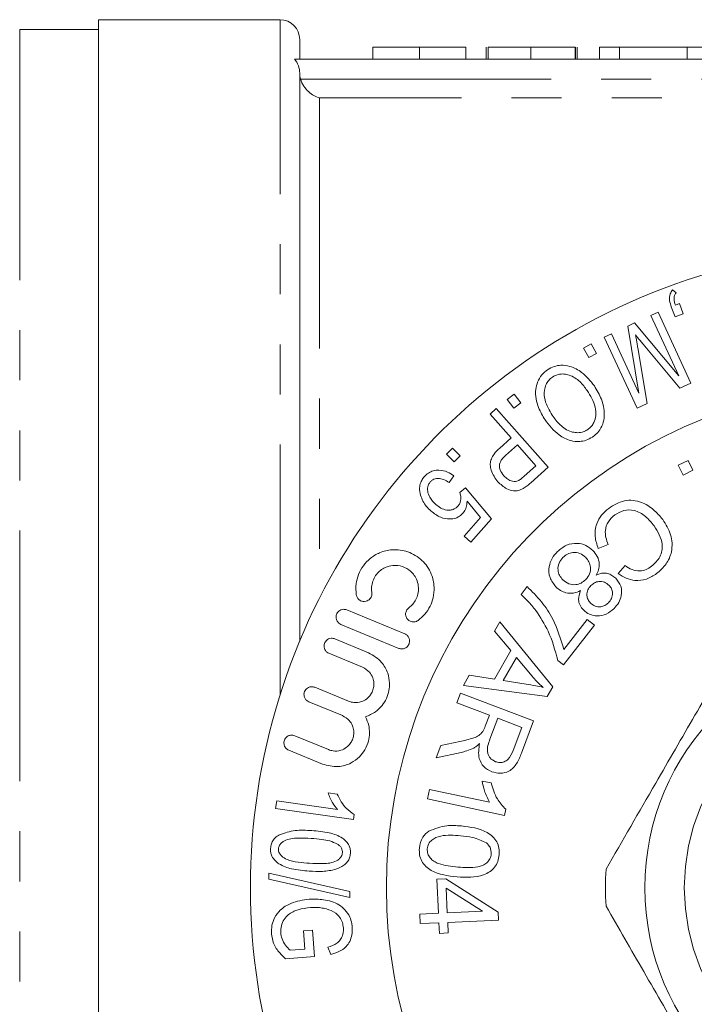
# Model space of a CAD drawing. Units: millimetres. Extents: x 123 to 283, y 89 to 271.
# Drawn here: x 141 to 158, y 108 to 133 of the extents above; entities that cross this region are included whole.
import ezdxf

# ---------------------------------------------------------------- set-up
doc = ezdxf.new("R2010")
doc.units = ezdxf.units.MM
doc.linetypes.add('PHANTOM', pattern=[12.7, 6.35, -1.27, 1.27, -1.27, 1.27, -1.27])

msp = doc.modelspace()

# ---------------------------------------------------------------- linework, layer by layer
at = {"color": 7, "linetype": 'Continuous', "lineweight": 15}
for p, q in [((147.959, 132.69), (143.359, 132.69)), ((143.359, 88.69), (143.359, 132.69)), ((143.359, 132.44), (141.359, 132.44)), ((148.459, 131.69), (148.459, 132.19)), ((150.313, 131.99), (150.313, 131.69)), ((151.493, 131.99), (151.493, 131.69)), ((152.672, 131.99), (152.672, 131.69)), ((153.185, 131.99), (153.185, 131.69)), ((153.237, 131.99), (153.237, 131.69)), ((154.317, 131.99), (154.317, 131.69)), ((155.442, 131.99), (155.442, 131.69)), ((155.447, 131.99), (155.447, 131.69)), ((155.493, 131.69), (155.493, 131.99)), ((156.057, 131.99), (156.057, 131.69)), ((156.57, 131.99), (156.057, 131.99)), ((158.285, 131.99), (156.57, 131.99)), ((156.57, 131.99), (156.57, 131.69)), ((158.285, 131.99), (158.285, 131.69)), ((158.826, 131.99), (158.285, 131.99)), ((178.593, 131.69), (148.326, 131.69)), ((148.459, 116.94), (148.459, 131.336)), ((157.913, 125.845), (158, 125.766)), ((157.363, 125.194), (157.545, 125.278)), ((157.545, 125.278), (158.376, 123.479)), ((157.976, 125.156), (157.88, 125.415)), ((157.984, 125.454), (158.087, 125.493)), ((158.087, 125.493), (158.184, 125.234)), ((158.07, 123.663), (157.363, 125.194)), ((158.184, 125.234), (157.976, 125.156)), ((156.778, 124.924), (156.949, 125.003)), ((157.057, 123.226), (156.778, 124.924)), ((156.949, 125.003), (158.07, 123.663)), ((156.179, 124.647), (156.362, 124.731)), ((157.01, 122.848), (156.179, 124.647)), ((156.362, 124.731), (157.057, 123.226)), ((155.654, 124.367), (155.847, 124.475)), ((155.79, 124.126), (155.654, 124.367)), ((155.847, 124.475), (155.982, 124.234)), ((157.03, 124.376), (157.265, 122.966)), ((158.092, 123.348), (157.164, 124.465)), ((155.982, 124.234), (155.79, 124.126)), ((158.376, 123.479), (158.092, 123.348)), ((153.719, 123.063), (153.893, 123.199)), ((153.888, 122.845), (153.719, 123.063)), ((153.893, 123.199), (154.063, 122.981)), ((153.285, 122.695), (153.44, 122.833)), ((153.44, 122.833), (154.76, 121.346)), ((154.063, 122.981), (153.888, 122.845)), ((157.265, 122.966), (157.01, 122.848)), ((153.821, 122.09), (153.285, 122.695)), ((153.52, 121.823), (153.821, 122.09)), ((152.178, 121.676), (152.332, 121.832)), ((152.332, 121.832), (152.529, 121.638)), ((153.977, 121.915), (153.673, 121.645)), ((154.449, 121.384), (153.977, 121.915)), ((152.375, 121.481), (152.178, 121.676)), ((152.529, 121.638), (152.375, 121.481)), ((154.148, 121.117), (154.449, 121.384)), ((154.76, 121.346), (154.317, 120.953)), ((158.056, 121.399), (158.305, 121.521)), ((158.178, 121.15), (158.056, 121.399)), ((158.305, 121.521), (158.427, 121.272)), ((152.369, 121.126), (152.25, 120.958)), ((158.427, 121.272), (158.178, 121.15)), ((152.516, 120.708), (152.66, 120.825)), ((152.66, 120.825), (153.322, 120.039)), ((153.044, 120.075), (152.702, 120.49)), ((152.626, 119.599), (153.044, 120.075)), ((153.322, 120.039), (152.8, 119.446)), ((152.8, 119.446), (152.626, 119.599)), ((156.277, 119.387), (156.027, 119.284)), ((156.535, 118.652), (156.706, 118.855)), ((154.071, 118.124), (154.224, 118.321)), ((151.121, 117.124), (149.654, 117.732)), ((149.502, 117.365), (150.969, 116.757)), ((153.393, 117.189), (153.531, 117.431)), ((153.531, 117.431), (154.877, 115.781)), ((155.933, 117.345), (155.15, 116.335)), ((155.156, 116.724), (155.749, 117.488)), ((155.749, 117.488), (155.933, 117.345)), ((153.807, 116.7), (153.393, 117.189)), ((150.203, 116.645), (149.35, 116.998)), ((149.198, 116.632), (150.051, 116.278)), ((153.393, 115.979), (153.807, 116.7)), ((153.954, 116.527), (153.62, 115.942)), ((154.352, 116.048), (153.954, 116.527)), ((155.15, 116.335), (155.001, 116.45)), ((152.607, 115.817), (152.756, 116.077)), ((152.756, 116.077), (153.393, 115.979)), ((154.736, 115.535), (152.607, 115.817)), ((153.62, 115.942), (154.201, 115.849)), ((149.695, 115.417), (148.842, 115.771)), ((152.444, 115.375), (152.536, 115.62)), ((152.536, 115.62), (154.39, 114.923)), ((154.877, 115.781), (154.736, 115.535)), ((148.69, 115.404), (149.543, 115.051)), ((153.268, 115.065), (152.444, 115.375)), ((153.161, 114.781), (153.268, 115.065)), ((153.48, 114.986), (153.282, 114.458)), ((154.093, 114.755), (153.48, 114.986)), ((154.39, 114.923), (154.081, 114.101)), ((149.186, 114.19), (148.333, 114.543)), ((153.873, 114.168), (154.093, 114.755)), ((151.922, 113.986), (152.038, 114.295)), ((152.038, 114.295), (152.516, 114.395)), ((148.181, 114.176), (149.034, 113.823)), ((152.548, 114.119), (151.922, 113.986)), ((153.083, 113.394), (153.314, 113.345)), ((149.177, 113.098), (149.41, 113.065)), ((151.695, 112.942), (151.746, 113.181)), ((151.746, 113.181), (153.268, 112.855)), ((147.849, 112.7), (147.876, 112.892)), ((147.876, 112.892), (149.413, 112.673)), ((153.648, 112.524), (151.695, 112.942)), ((149.821, 112.42), (147.849, 112.7)), ((153.682, 112.678), (153.648, 112.524)), ((149.838, 112.543), (149.821, 112.42)), ((147.68, 111.062), (149.728, 110.598)), ((147.68, 110.906), (147.68, 111.062)), ((149.727, 110.443), (147.68, 110.906)), ((151.938, 110.905), (152.161, 110.915)), ((151.977, 110.045), (151.938, 110.905)), ((152.161, 110.915), (153.487, 110.069)), ((149.728, 110.598), (149.727, 110.443)), ((152.172, 110.676), (152.2, 110.055)), ((153.094, 110.096), (152.172, 110.676)), ((152.2, 110.055), (153.094, 110.096)), ((153.487, 110.069), (153.496, 109.87)), ((151.502, 110.024), (151.977, 110.045)), ((151.513, 109.78), (151.502, 110.024)), ((151.988, 109.802), (151.513, 109.78)), ((152, 109.534), (151.988, 109.802)), ((153.496, 109.87), (152.211, 109.812)), ((152.211, 109.812), (152.224, 109.544)), ((148.552, 109.596), (148.785, 109.612)), ((148.585, 109.131), (148.552, 109.596)), ((148.785, 109.612), (148.833, 108.943)), ((152.224, 109.544), (152, 109.534)), ((148.215, 109.105), (148.585, 109.131)), ((149.248, 108.996), (149.17, 109.18)), ((148.833, 108.943), (148.097, 108.892))]:
    msp.add_line(p, q, dxfattribs=at)
at = {"color": 8, "linetype": 'PHANTOM', "lineweight": 0}
for p, q in [((147.959, 115.57), (147.959, 132.69)), ((141.359, 132.44), (141.359, 88.94)), ((148.481, 131.184), (178.438, 131.184)), ((148.959, 130.707), (148.959, 118.026)), ((177.959, 130.707), (148.959, 130.707))]:
    msp.add_line(p, q, dxfattribs=at)
at = {"color": 7, "linetype": 'Continuous', "lineweight": 15}
msp.add_circle((163.459, 110.69), 6.25, dxfattribs=at)
at = {"color": 8, "linetype": 'PHANTOM', "lineweight": 0}
msp.add_circle((163.459, 110.69), 5.25, dxfattribs=at)
at = {"color": 7, "linetype": 'Continuous', "lineweight": 15}
for centre, radius, start, end in [((147.959, 132.19), 0.5, 0, 90), ((163.459, 110.69), 16.25, 43.6909, 316.3091), ((163.459, 110.69), 12.804, 23.4059, 336.5941), ((163.459, 110.69), 7.25, 176.2916, 183.7084)]:
    msp.add_arc(centre, radius, start, end, dxfattribs=at)
for points, knots in [([(151.493, 131.99), (151.446, 131.99), (151.353, 131.99), (151.217, 131.99), (151.089, 131.99), (150.969, 131.99), (150.859, 131.99), (150.759, 131.99), (150.675, 131.99), (150.603, 131.99), (150.541, 131.99), (150.485, 131.99), (150.436, 131.99), (150.4, 131.99), (150.375, 131.99), (150.358, 131.99), (150.345, 131.99), (150.332, 131.99), (150.324, 131.99), (150.317, 131.99), (150.315, 131.99), (150.314, 131.99), (150.313, 131.99)], [0, 0, 0, 0, 0.053766, 0.105523, 0.155875, 0.206077, 0.255624, 0.304639, 0.354149, 0.404974, 0.458685, 0.516129, 0.577319, 0.642786, 0.677821, 0.715664, 0.756028, 0.799333, 0.845249, 0.893835, 0.945406, 1, 1, 1, 1]), ([(152.672, 131.99), (152.672, 131.99), (152.671, 131.99), (152.666, 131.99), (152.655, 131.99), (152.641, 131.99), (152.623, 131.99), (152.599, 131.99), (152.573, 131.99), (152.542, 131.99), (152.506, 131.99), (152.468, 131.99), (152.425, 131.99), (152.378, 131.99), (152.327, 131.99), (152.272, 131.99), (152.213, 131.99), (152.15, 131.99), (152.082, 131.99), (152.01, 131.99), (151.935, 131.99), (151.854, 131.99), (151.77, 131.99), (151.681, 131.99), (151.589, 131.99), (151.525, 131.99), (151.493, 131.99)], [0, 0, 0, 0, 0.064894, 0.127089, 0.186045, 0.241801, 0.295019, 0.345219, 0.392678, 0.437621, 0.480386, 0.520986, 0.559784, 0.597099, 0.632424, 0.667052, 0.700115, 0.73273, 0.76475, 0.796634, 0.828637, 0.861074, 0.894185, 0.928199, 0.963291, 1, 1, 1, 1]), ([(154.317, 131.99), (154.276, 131.99), (154.197, 131.99), (154.082, 131.99), (153.973, 131.99), (153.87, 131.99), (153.774, 131.99), (153.685, 131.99), (153.602, 131.99), (153.526, 131.99), (153.458, 131.99), (153.399, 131.99), (153.349, 131.99), (153.308, 131.99), (153.275, 131.99), (153.253, 131.99), (153.239, 131.99), (153.237, 131.99), (153.237, 131.99)], [0, 0, 0, 0, 0.069761, 0.136811, 0.200752, 0.262648, 0.32336, 0.383451, 0.443656, 0.505026, 0.566318, 0.626754, 0.686659, 0.746425, 0.80745, 0.86974, 0.933468, 1, 1, 1, 1]), ([(155.442, 131.99), (155.437, 131.99), (155.428, 131.99), (155.406, 131.99), (155.375, 131.99), (155.336, 131.99), (155.291, 131.99), (155.237, 131.99), (155.175, 131.99), (155.105, 131.99), (155.029, 131.99), (154.945, 131.99), (154.855, 131.99), (154.76, 131.99), (154.658, 131.99), (154.55, 131.99), (154.435, 131.99), (154.357, 131.99), (154.317, 131.99)], [0, 0, 0, 0, 0.0754644, 0.1466254, 0.2144758, 0.2792294, 0.3413211, 0.4014668, 0.4599281, 0.5177654, 0.5750001, 0.6320496, 0.6891344, 0.7472637, 0.8064839, 0.868387, 0.9325983, 1, 1, 1, 1]), ([(148.326, 131.69), (148.368, 131.642), (148.403, 131.585), (148.448, 131.464), (148.459, 131.4), (148.459, 131.336)], [0, 0, 0, 0, 0.5, 0.5, 1, 1, 1, 1]), ([(148.481, 131.184), (148.519, 131.054), (148.597, 130.947), (148.77, 130.788), (148.865, 130.736), (148.959, 130.707)], [0, 0, 0, 0, 0.5, 0.5, 1, 1, 1, 1]), ([(157.88, 125.415), (157.863, 125.466), (157.83, 125.569), (157.828, 125.722), (157.89, 125.812), (157.913, 125.845)], [0, 0, 0, 0, 0.382056, 0.768596, 1, 1, 1, 1]), ([(158, 125.766), (157.985, 125.744), (157.95, 125.693), (157.944, 125.583), (157.968, 125.505), (157.984, 125.454)], [0, 0, 0, 0, 0.212477, 0.483342, 1, 1, 1, 1]), ([(156.973, 124.699), (156.98, 124.661), (156.993, 124.588), (157.012, 124.48), (157.024, 124.411), (157.03, 124.376)], [0, 0, 0, 0, 0.359638, 0.679815, 1, 1, 1, 1]), ([(157.164, 124.465), (157.141, 124.493), (157.097, 124.546), (157.033, 124.624), (156.993, 124.674), (156.973, 124.699)], [0, 0, 0, 0, 0.359299, 0.67964, 1, 1, 1, 1]), ([(154.678, 122.549), (154.619, 122.649), (154.485, 122.878), (154.413, 123.214), (154.482, 123.507), (154.579, 123.687), (154.691, 123.777), (154.744, 123.82)], [0, 0, 0, 0, 0.278108, 0.633421, 0.759319, 0.885849, 1, 1, 1, 1]), ([(154.744, 123.82), (154.797, 123.85), (154.905, 123.911), (155.106, 123.941), (155.359, 123.905), (155.669, 123.734), (155.831, 123.53), (155.929, 123.408)], [0, 0, 0, 0, 0.104932, 0.210143, 0.368338, 0.621995, 1, 1, 1, 1]), ([(154.869, 123.634), (154.834, 123.607), (154.764, 123.552), (154.692, 123.431), (154.648, 123.258), (154.675, 122.976), (154.787, 122.789), (154.859, 122.667)], [0, 0, 0, 0, 0.096059, 0.192842, 0.327107, 0.562136, 1, 1, 1, 1]), ([(155.747, 123.291), (155.689, 123.37), (155.572, 123.529), (155.361, 123.67), (155.162, 123.715), (155.011, 123.71), (154.915, 123.658), (154.869, 123.634)], [0, 0, 0, 0, 0.314676, 0.632187, 0.756817, 0.882907, 1, 1, 1, 1]), ([(155.753, 122.298), (155.787, 122.325), (155.857, 122.379), (155.932, 122.504), (155.978, 122.674), (155.95, 122.965), (155.83, 123.158), (155.747, 123.291)], [0, 0, 0, 0, 0.092054, 0.184359, 0.327009, 0.535779, 1, 1, 1, 1]), ([(155.929, 123.408), (155.994, 123.299), (156.126, 123.08), (156.197, 122.762), (156.165, 122.492), (156.091, 122.313), (155.98, 122.184), (155.907, 122.131), (155.879, 122.111)], [0, 0, 0, 0, 0.292368, 0.586712, 0.719393, 0.853281, 0.943685, 1, 1, 1, 1]), ([(155.879, 122.111), (155.827, 122.081), (155.722, 122.022), (155.527, 121.99), (155.28, 122.019), (154.956, 122.19), (154.785, 122.41), (154.678, 122.549)], [0, 0, 0, 0, 0.098816, 0.19794, 0.347321, 0.590403, 1, 1, 1, 1]), ([(154.859, 122.667), (154.922, 122.582), (155.048, 122.412), (155.265, 122.26), (155.47, 122.218), (155.604, 122.225), (155.701, 122.266), (155.744, 122.293), (155.753, 122.298)], [0, 0, 0, 0, 0.32656, 0.655997, 0.772413, 0.889585, 0.978369, 1, 1, 1, 1]), ([(153.482, 120.98), (153.416, 121.07), (153.324, 121.195), (153.284, 121.394), (153.299, 121.525), (153.364, 121.659), (153.448, 121.756), (153.506, 121.81), (153.52, 121.823)], [0, 0, 0, 0, 0.40027, 0.553654, 0.674328, 0.795254, 0.952023, 1, 1, 1, 1]), ([(153.673, 121.645), (153.639, 121.613), (153.584, 121.558), (153.532, 121.466), (153.516, 121.373), (153.542, 121.25), (153.599, 121.177), (153.636, 121.129)], [0, 0, 0, 0, 0.195021, 0.323687, 0.452966, 0.645898, 1, 1, 1, 1]), ([(151.523, 120.636), (151.509, 120.697), (151.487, 120.797), (151.516, 120.95), (151.568, 121.047), (151.606, 121.093), (151.618, 121.107)], [0, 0, 0, 0, 0.419716, 0.683619, 0.901534, 1, 1, 1, 1]), ([(151.618, 121.107), (151.651, 121.141), (151.718, 121.207), (151.852, 121.266), (152.022, 121.282), (152.205, 121.236), (152.316, 121.162), (152.369, 121.126)], [0, 0, 0, 0, 0.136942, 0.275371, 0.448535, 0.73658, 1, 1, 1, 1]), ([(152.25, 120.958), (152.204, 120.987), (152.12, 121.04), (151.995, 121.07), (151.898, 121.059), (151.831, 121.033), (151.79, 121), (151.771, 120.979), (151.768, 120.976)], [0, 0, 0, 0, 0.3454919, 0.6299522, 0.7641427, 0.8714086, 0.9796291, 1, 1, 1, 1]), ([(153.636, 121.129), (153.666, 121.099), (153.727, 121.038), (153.83, 120.992), (153.923, 120.98), (153.972, 120.995), (153.991, 121.002)], [0, 0, 0, 0, 0.343179, 0.688777, 0.873806, 1, 1, 1, 1]), ([(153.991, 121.002), (154.005, 121.009), (154.034, 121.023), (154.073, 121.054), (154.111, 121.084), (154.136, 121.106), (154.148, 121.117)], [0, 0, 0, 0, 0.2493714, 0.4986147, 0.7488279, 1, 1, 1, 1]), ([(151.768, 120.976), (151.752, 120.956), (151.722, 120.915), (151.698, 120.832), (151.7, 120.715), (151.76, 120.552), (151.853, 120.46), (151.909, 120.404)], [0, 0, 0, 0, 0.091444, 0.183306, 0.329444, 0.599062, 1, 1, 1, 1]), ([(154.125, 120.808), (154.084, 120.789), (153.999, 120.749), (153.852, 120.746), (153.664, 120.809), (153.553, 120.913), (153.482, 120.98)], [0, 0, 0, 0, 0.154442, 0.309534, 0.558847, 1, 1, 1, 1]), ([(154.317, 120.953), (154.302, 120.939), (154.271, 120.913), (154.209, 120.862), (154.159, 120.83), (154.125, 120.808)], [0, 0, 0, 0, 0.249015, 0.498139, 1, 1, 1, 1]), ([(151.789, 120.235), (151.747, 120.275), (151.67, 120.35), (151.578, 120.483), (151.541, 120.585), (151.523, 120.636)], [0, 0, 0, 0, 0.364892, 0.678886, 1, 1, 1, 1]), ([(152.47, 120.364), (152.487, 120.386), (152.521, 120.431), (152.545, 120.522), (152.546, 120.617), (152.526, 120.678), (152.516, 120.708)], [0, 0, 0, 0, 0.196073, 0.39391, 0.711579, 1, 1, 1, 1]), ([(151.909, 120.404), (151.95, 120.372), (152.031, 120.307), (152.159, 120.259), (152.277, 120.256), (152.366, 120.279), (152.431, 120.323), (152.459, 120.353), (152.47, 120.364)], [0, 0, 0, 0, 0.2772195, 0.5559457, 0.6992185, 0.8439498, 0.9441384, 1, 1, 1, 1]), ([(152.702, 120.49), (152.7, 120.46), (152.697, 120.389), (152.668, 120.279), (152.617, 120.211), (152.596, 120.183)], [0, 0, 0, 0, 0.296266, 0.707488, 1, 1, 1, 1]), ([(156.027, 119.284), (155.993, 119.387), (155.925, 119.591), (155.965, 119.896), (156.1, 120.142), (156.23, 120.251), (156.294, 120.305)], [0, 0, 0, 0, 0.280214, 0.559505, 0.779585, 1, 1, 1, 1]), ([(156.294, 120.305), (156.422, 120.386), (156.675, 120.546), (157.111, 120.491), (157.436, 120.287), (157.587, 120.11), (157.662, 120.021)], [0, 0, 0, 0, 0.280008, 0.558105, 0.778913, 1, 1, 1, 1]), ([(152.596, 120.183), (152.569, 120.156), (152.513, 120.101), (152.396, 120.048), (152.229, 120.027), (152.003, 120.071), (151.866, 120.176), (151.789, 120.235)], [0, 0, 0, 0, 0.101937, 0.20438, 0.35899, 0.636263, 1, 1, 1, 1]), ([(156.445, 120.138), (156.386, 120.085), (156.268, 119.98), (156.172, 119.701), (156.237, 119.506), (156.277, 119.387)], [0, 0, 0, 0, 0.280858, 0.5611772, 1, 1, 1, 1]), ([(157.445, 119.86), (157.376, 119.944), (157.237, 120.113), (156.964, 120.274), (156.67, 120.267), (156.52, 120.181), (156.445, 120.138)], [0, 0, 0, 0, 0.281184, 0.56048, 0.780006, 1, 1, 1, 1]), ([(157.379, 118.836), (157.461, 118.91), (157.624, 119.057), (157.687, 119.47), (157.537, 119.712), (157.445, 119.86)], [0, 0, 0, 0, 0.280417, 0.559612, 1, 1, 1, 1]), ([(157.662, 120.021), (157.74, 119.898), (157.894, 119.651), (157.918, 119.23), (157.765, 118.879), (157.594, 118.727), (157.508, 118.651)], [0, 0, 0, 0, 0.280454, 0.559451, 0.77953, 1, 1, 1, 1]), ([(154.993, 119.208), (155.065, 119.269), (155.21, 119.391), (155.477, 119.436), (155.718, 119.381), (155.832, 119.285), (155.888, 119.237)], [0, 0, 0, 0, 0.280276, 0.559554, 0.779656, 1, 1, 1, 1]), ([(151.459, 117.464), (151.519, 117.513), (151.637, 117.612), (151.771, 117.819), (151.856, 118.06), (151.879, 118.349), (151.798, 118.691), (151.572, 119.011), (151.223, 119.224), (150.842, 119.28), (150.506, 119.204), (150.253, 119.055), (150.064, 118.858), (149.941, 118.632), (149.874, 118.371), (149.887, 118.206), (149.894, 118.112)], [0, 0, 0, 0, 0.049488, 0.099266, 0.146041, 0.206875, 0.291176, 0.408914, 0.529443, 0.639729, 0.719143, 0.780869, 0.833113, 0.885485, 0.935353, 1, 1, 1, 1]), ([(154.952, 118.318), (154.895, 118.392), (154.779, 118.541), (154.766, 118.813), (154.846, 119.043), (154.944, 119.153), (154.993, 119.208)], [0, 0, 0, 0, 0.279296, 0.55879, 0.779161, 1, 1, 1, 1]), ([(155.133, 119.063), (155.095, 119.017), (155.018, 118.924), (154.997, 118.753), (155.037, 118.603), (155.097, 118.531), (155.128, 118.496)], [0, 0, 0, 0, 0.279885, 0.559295, 0.779489, 1, 1, 1, 1]), ([(155.709, 119.061), (155.662, 119.099), (155.567, 119.174), (155.394, 119.199), (155.243, 119.154), (155.169, 119.093), (155.133, 119.063)], [0, 0, 0, 0, 0.280061, 0.559032, 0.779426, 1, 1, 1, 1]), ([(155.707, 118.496), (155.745, 118.543), (155.82, 118.635), (155.839, 118.805), (155.8, 118.954), (155.739, 119.025), (155.709, 119.061)], [0, 0, 0, 0, 0.279773, 0.559305, 0.779515, 1, 1, 1, 1]), ([(155.888, 119.237), (155.931, 119.189), (156.015, 119.091), (156.061, 118.914), (156.044, 118.747), (155.998, 118.658), (155.975, 118.613)], [0, 0, 0, 0, 0.280227, 0.559575, 0.779573, 1, 1, 1, 1]), ([(150.286, 118.174), (150.286, 118.175), (150.277, 118.231), (150.276, 118.338), (150.319, 118.498), (150.398, 118.633), (150.505, 118.74), (150.648, 118.825), (150.845, 118.874), (151.071, 118.844), (151.29, 118.718), (151.43, 118.523), (151.477, 118.309), (151.463, 118.14), (151.411, 117.994), (151.329, 117.87), (151.259, 117.813), (151.225, 117.785)], [0, 0, 0, 0, 0.0021142, 0.0670483, 0.1202315, 0.1736103, 0.2228514, 0.2755845, 0.3572232, 0.4687089, 0.5829959, 0.7172355, 0.7937511, 0.8536564, 0.9032422, 0.9529544, 1, 1, 1, 1]), ([(156.706, 118.855), (156.764, 118.817), (156.878, 118.742), (157.07, 118.707), (157.244, 118.748), (157.334, 118.806), (157.379, 118.836)], [0, 0, 0, 0, 0.280502, 0.559549, 0.779556, 1, 1, 1, 1]), ([(155.975, 118.613), (156.022, 118.631), (156.116, 118.668), (156.304, 118.666), (156.409, 118.584), (156.473, 118.535)], [0, 0, 0, 0, 0.281507, 0.562013, 1, 1, 1, 1]), ([(156.473, 118.535), (156.522, 118.47), (156.622, 118.341), (156.629, 118.106), (156.556, 117.909), (156.471, 117.815), (156.429, 117.767)], [0, 0, 0, 0, 0.27922, 0.55867, 0.779074, 1, 1, 1, 1]), ([(157.508, 118.651), (157.425, 118.598), (157.258, 118.493), (156.977, 118.463), (156.728, 118.523), (156.599, 118.609), (156.535, 118.652)], [0, 0, 0, 0, 0.280112, 0.559512, 0.779602, 1, 1, 1, 1]), ([(154.224, 118.321), (154.349, 118.198), (154.599, 117.952), (154.945, 117.422), (155.076, 116.988), (155.156, 116.724)], [0, 0, 0, 0, 0.280081, 0.560429, 1, 1, 1, 1]), ([(155.579, 118.219), (155.519, 118.194), (155.401, 118.145), (155.219, 118.154), (155.065, 118.218), (154.99, 118.284), (154.952, 118.318)], [0, 0, 0, 0, 0.280087, 0.559488, 0.779627, 1, 1, 1, 1]), ([(155.128, 118.496), (155.175, 118.457), (155.27, 118.379), (155.445, 118.362), (155.598, 118.404), (155.671, 118.465), (155.707, 118.496)], [0, 0, 0, 0, 0.279745, 0.55919, 0.779432, 1, 1, 1, 1]), ([(155.843, 118.35), (155.813, 118.314), (155.753, 118.242), (155.734, 118.109), (155.76, 117.99), (155.807, 117.933), (155.831, 117.905)], [0, 0, 0, 0, 0.279989, 0.559288, 0.77954, 1, 1, 1, 1]), ([(156.302, 118.353), (156.264, 118.384), (156.189, 118.445), (156.05, 118.461), (155.93, 118.424), (155.872, 118.375), (155.843, 118.35)], [0, 0, 0, 0, 0.279807, 0.559118, 0.77935, 1, 1, 1, 1]), ([(156.285, 117.908), (156.315, 117.944), (156.375, 118.016), (156.394, 118.148), (156.372, 118.268), (156.325, 118.325), (156.302, 118.353)], [0, 0, 0, 0, 0.279981, 0.559585, 0.779774, 1, 1, 1, 1]), ([(149.894, 118.112), (149.902, 118.086), (149.919, 118.028), (149.981, 117.97), (150.058, 117.941), (150.133, 117.945), (150.192, 117.97), (150.237, 118.006), (150.268, 118.05), (150.285, 118.098), (150.29, 118.139), (150.287, 118.163), (150.286, 118.174)], [0, 0, 0, 0, 0.132004, 0.292254, 0.455362, 0.585521, 0.678683, 0.751573, 0.824918, 0.888503, 0.953031, 1, 1, 1, 1]), ([(154.442, 117.718), (154.379, 117.8), (154.266, 117.945), (154.13, 118.069), (154.071, 118.124)], [0, 0, 0, 0, 0.559925, 1, 1, 1, 1]), ([(155.652, 117.729), (155.62, 117.767), (155.556, 117.844), (155.51, 118.022), (155.553, 118.145), (155.579, 118.219)], [0, 0, 0, 0, 0.280717, 0.561013, 1, 1, 1, 1]), ([(155.831, 117.905), (155.868, 117.875), (155.943, 117.815), (156.08, 117.804), (156.2, 117.835), (156.257, 117.884), (156.285, 117.908)], [0, 0, 0, 0, 0.279527, 0.559079, 0.779368, 1, 1, 1, 1]), ([(149.654, 117.732), (149.625, 117.74), (149.576, 117.753), (149.504, 117.736), (149.452, 117.705), (149.414, 117.664), (149.39, 117.618), (149.379, 117.57), (149.379, 117.515), (149.4, 117.451), (149.443, 117.396), (149.484, 117.374), (149.502, 117.365)], [0, 0, 0, 0, 0.166436, 0.279393, 0.364927, 0.434138, 0.503637, 0.567061, 0.634658, 0.740137, 0.885304, 1, 1, 1, 1]), ([(151.225, 117.785), (151.213, 117.774), (151.188, 117.754), (151.161, 117.71), (151.146, 117.663), (151.142, 117.609), (151.156, 117.544), (151.197, 117.482), (151.265, 117.435), (151.342, 117.421), (151.412, 117.435), (151.446, 117.456), (151.459, 117.464)], [0, 0, 0, 0, 0.066631, 0.134008, 0.197532, 0.264058, 0.366211, 0.507128, 0.651976, 0.82565, 0.930609, 1, 1, 1, 1]), ([(155.001, 116.45), (154.933, 116.703), (154.812, 117.156), (154.555, 117.546), (154.442, 117.718)], [0, 0, 0, 0, 0.559609, 1, 1, 1, 1]), ([(156.429, 117.767), (156.366, 117.714), (156.241, 117.608), (156.011, 117.565), (155.801, 117.606), (155.701, 117.688), (155.652, 117.729)], [0, 0, 0, 0, 0.280378, 0.559765, 0.779857, 1, 1, 1, 1]), ([(150.969, 116.757), (150.998, 116.749), (151.047, 116.736), (151.119, 116.753), (151.171, 116.784), (151.208, 116.824), (151.232, 116.869), (151.244, 116.921), (151.243, 116.98), (151.218, 117.047), (151.174, 117.097), (151.135, 117.117), (151.121, 117.124)], [0, 0, 0, 0, 0.166939, 0.279743, 0.364474, 0.432642, 0.501101, 0.563453, 0.645029, 0.756401, 0.909462, 1, 1, 1, 1]), ([(149.35, 116.998), (149.321, 117.006), (149.271, 117.02), (149.197, 117.001), (149.145, 116.969), (149.108, 116.927), (149.084, 116.88), (149.074, 116.831), (149.077, 116.776), (149.098, 116.714), (149.142, 116.661), (149.181, 116.64), (149.198, 116.632)], [0, 0, 0, 0, 0.1694975, 0.2873265, 0.3753125, 0.4457887, 0.5166003, 0.5802439, 0.647022, 0.7499638, 0.8919577, 1, 1, 1, 1]), ([(150.127, 115.023), (150.214, 115.058), (150.363, 115.119), (150.545, 115.292), (150.664, 115.481), (150.728, 115.682), (150.744, 115.907), (150.692, 116.165), (150.525, 116.459), (150.323, 116.576), (150.203, 116.645)], [0, 0, 0, 0, 0.140753, 0.241257, 0.325651, 0.410268, 0.490823, 0.605952, 0.768006, 1, 1, 1, 1]), ([(159.436, 116.721), (159.119, 116.172), (158.477, 115.06), (157.386, 113.17), (156.642, 111.882), (156.225, 111.159)], [0, 0, 0, 0, 0.299907, 0.606839, 1, 1, 1, 1]), ([(150.051, 116.278), (150.114, 116.242), (150.22, 116.182), (150.311, 116.029), (150.343, 115.89), (150.336, 115.761), (150.298, 115.646), (150.236, 115.549), (150.144, 115.461), (150.006, 115.39), (149.844, 115.371), (149.74, 115.403), (149.695, 115.417)], [0, 0, 0, 0, 0.169799, 0.287486, 0.374028, 0.442725, 0.511765, 0.573588, 0.638885, 0.742177, 0.886263, 1, 1, 1, 1]), ([(154.628, 115.767), (154.574, 115.816), (154.476, 115.905), (154.39, 116.004), (154.352, 116.048)], [0, 0, 0, 0, 0.559966, 1, 1, 1, 1]), ([(154.201, 115.849), (154.281, 115.836), (154.424, 115.812), (154.566, 115.781), (154.628, 115.767)], [0, 0, 0, 0, 0.560011, 1, 1, 1, 1]), ([(148.842, 115.771), (148.812, 115.779), (148.76, 115.793), (148.685, 115.772), (148.632, 115.737), (148.595, 115.693), (148.573, 115.644), (148.565, 115.593), (148.57, 115.539), (148.594, 115.479), (148.637, 115.43), (148.674, 115.412), (148.69, 115.404)], [0, 0, 0, 0, 0.17316, 0.299826, 0.392211, 0.465119, 0.538448, 0.60272, 0.66834, 0.767338, 0.904138, 1, 1, 1, 1]), ([(149.543, 115.051), (149.604, 115.016), (149.706, 114.958), (149.797, 114.812), (149.832, 114.679), (149.831, 114.553), (149.799, 114.439), (149.737, 114.332), (149.639, 114.233), (149.487, 114.158), (149.326, 114.144), (149.225, 114.177), (149.186, 114.19)], [0, 0, 0, 0, 0.164497, 0.273203, 0.355454, 0.421978, 0.488757, 0.550318, 0.633113, 0.747434, 0.903983, 1, 1, 1, 1]), ([(149.034, 113.823), (149.166, 113.788), (149.402, 113.725), (149.732, 113.82), (149.963, 113.982), (150.118, 114.178), (150.208, 114.394), (150.235, 114.611), (150.213, 114.829), (150.159, 114.952), (150.127, 115.023)], [0, 0, 0, 0, 0.229008, 0.408783, 0.533119, 0.628959, 0.725494, 0.807413, 0.889553, 1, 1, 1, 1]), ([(148.333, 114.543), (148.303, 114.551), (148.249, 114.565), (148.173, 114.544), (148.119, 114.506), (148.082, 114.459), (148.062, 114.408), (148.057, 114.355), (148.065, 114.302), (148.091, 114.244), (148.133, 114.2), (148.168, 114.183), (148.181, 114.176)], [0, 0, 0, 0, 0.17489, 0.310927, 0.408091, 0.483811, 0.560042, 0.625258, 0.689982, 0.78544, 0.917305, 1, 1, 1, 1]), ([(152.516, 114.395), (152.634, 114.421), (152.799, 114.458), (153.006, 114.538), (153.069, 114.611), (153.1, 114.648)], [0, 0, 0, 0, 0.560852, 0.780742, 1, 1, 1, 1]), ([(153.1, 114.648), (153.113, 114.672), (153.136, 114.715), (153.153, 114.76), (153.161, 114.781)], [0, 0, 0, 0, 0.559763, 1, 1, 1, 1]), ([(153.019, 114.343), (152.993, 114.319), (152.948, 114.276), (152.895, 114.244), (152.871, 114.23)], [0, 0, 0, 0, 0.560085, 1, 1, 1, 1]), ([(153.327, 113.631), (153.255, 113.668), (153.111, 113.742), (152.968, 114.01), (152.999, 114.217), (153.019, 114.343)], [0, 0, 0, 0, 0.280207, 0.560068, 1, 1, 1, 1]), ([(153.282, 114.458), (153.243, 114.349), (153.196, 114.213), (153.239, 114.049), (153.298, 113.953), (153.373, 113.912), (153.422, 113.884)], [0, 0, 0, 0, 0.4993033, 0.6250666, 0.7507354, 1, 1, 1, 1]), ([(152.871, 114.23), (152.812, 114.204), (152.708, 114.157), (152.597, 114.131), (152.548, 114.119)], [0, 0, 0, 0, 0.559852, 1, 1, 1, 1]), ([(154.081, 114.101), (154.047, 114.013), (153.978, 113.837), (153.793, 113.632), (153.544, 113.576), (153.4, 113.613), (153.327, 113.631)], [0, 0, 0, 0, 0.281663, 0.559702, 0.77971, 1, 1, 1, 1]), ([(153.422, 113.884), (153.459, 113.874), (153.531, 113.854), (153.645, 113.877), (153.785, 113.967), (153.836, 114.085), (153.873, 114.168)], [0, 0, 0, 0, 0.187067, 0.373888, 0.56071, 1, 1, 1, 1]), ([(153.268, 112.855), (153.221, 112.952), (153.137, 113.124), (153.1, 113.312), (153.083, 113.394)], [0, 0, 0, 0, 0.55966, 1, 1, 1, 1]), ([(153.314, 113.345), (153.355, 113.204), (153.428, 112.953), (153.604, 112.762), (153.682, 112.678)], [0, 0, 0, 0, 0.560503, 1, 1, 1, 1]), ([(149.413, 112.673), (149.374, 112.723), (149.307, 112.81), (149.23, 112.955), (149.194, 113.05), (149.177, 113.098)], [0, 0, 0, 0, 0.408029, 0.70211, 1, 1, 1, 1]), ([(149.41, 113.065), (149.442, 112.998), (149.506, 112.864), (149.65, 112.682), (149.77, 112.593), (149.838, 112.543)], [0, 0, 0, 0, 0.301139, 0.602591, 1, 1, 1, 1]), ([(147.947, 112.034), (148.079, 112.078), (148.28, 112.144), (148.554, 112.149), (148.693, 112.143), (148.763, 112.14)], [0, 0, 0, 0, 0.486428, 0.742768, 1, 1, 1, 1]), ([(148.763, 112.14), (148.912, 112.127), (149.178, 112.104), (149.475, 112), (149.64, 111.869), (149.711, 111.771), (149.744, 111.66), (149.744, 111.593), (149.743, 111.561)], [0, 0, 0, 0, 0.384171, 0.684901, 0.782158, 0.880347, 0.942112, 1, 1, 1, 1]), ([(151.492, 111.694), (151.51, 111.792), (151.542, 111.966), (151.676, 112.078), (151.735, 112.127)], [0, 0, 0, 0, 0.559445, 1, 1, 1, 1]), ([(151.735, 112.127), (151.884, 112.184), (152.149, 112.287), (152.432, 112.265), (152.557, 112.256)], [0, 0, 0, 0, 0.55773, 1, 1, 1, 1]), ([(152.557, 112.256), (152.788, 112.228), (153.076, 112.194), (153.354, 111.993), (153.462, 111.859), (153.52, 111.695), (153.518, 111.581), (153.516, 111.524)], [0, 0, 0, 0, 0.498872, 0.624294, 0.749487, 0.87461, 1, 1, 1, 1]), ([(147.719, 111.688), (147.725, 111.728), (147.735, 111.808), (147.797, 111.919), (147.872, 111.989), (147.928, 112.022), (147.947, 112.034)], [0, 0, 0, 0, 0.243447, 0.48903, 0.819413, 1, 1, 1, 1]), ([(148.75, 111.94), (148.638, 111.945), (148.412, 111.954), (148.153, 111.934), (148.004, 111.837), (147.953, 111.784), (147.925, 111.725), (147.921, 111.691), (147.919, 111.676)], [0, 0, 0, 0, 0.3799715, 0.7623282, 0.8401147, 0.9185363, 0.9648852, 1, 1, 1, 1]), ([(149.414, 111.798), (149.35, 111.827), (149.222, 111.885), (148.997, 111.919), (148.84, 111.932), (148.75, 111.94)], [0, 0, 0, 0, 0.301785, 0.601922, 1, 1, 1, 1]), ([(149.542, 111.576), (149.542, 111.596), (149.541, 111.638), (149.517, 111.7), (149.474, 111.755), (149.435, 111.783), (149.414, 111.798)], [0, 0, 0, 0, 0.195177, 0.391142, 0.67742, 1, 1, 1, 1]), ([(152.537, 112.006), (152.367, 112.021), (152.114, 112.043), (151.83, 111.934), (151.717, 111.802), (151.7, 111.719), (151.692, 111.677)], [0, 0, 0, 0, 0.501619, 0.749934, 0.87505, 1, 1, 1, 1]), ([(153.195, 111.824), (153.078, 111.879), (152.869, 111.978), (152.639, 111.997), (152.537, 112.006)], [0, 0, 0, 0, 0.55791, 1, 1, 1, 1]), ([(153.315, 111.544), (153.312, 111.605), (153.306, 111.714), (153.229, 111.79), (153.195, 111.824)], [0, 0, 0, 0, 0.558417, 1, 1, 1, 1]), ([(148.698, 111.11), (148.549, 111.123), (148.289, 111.146), (147.996, 111.246), (147.831, 111.372), (147.757, 111.47), (147.719, 111.584), (147.719, 111.653), (147.719, 111.688)], [0, 0, 0, 0, 0.3867035, 0.6737396, 0.7732966, 0.873685, 0.9362377, 1, 1, 1, 1]), ([(147.919, 111.676), (147.92, 111.656), (147.92, 111.616), (147.948, 111.551), (148.016, 111.469), (148.176, 111.375), (148.421, 111.333), (148.613, 111.317), (148.711, 111.309)], [0, 0, 0, 0, 0.047129, 0.094503, 0.176136, 0.351134, 0.673011, 1, 1, 1, 1]), ([(149.743, 111.561), (149.738, 111.523), (149.728, 111.446), (149.669, 111.337), (149.552, 111.225), (149.334, 111.138), (149.037, 111.094), (148.812, 111.104), (148.698, 111.11)], [0, 0, 0, 0, 0.0694256, 0.1394698, 0.2365558, 0.4231928, 0.7086484, 1, 1, 1, 1]), ([(148.711, 111.309), (148.823, 111.305), (149.05, 111.296), (149.308, 111.316), (149.457, 111.413), (149.508, 111.466), (149.536, 111.526), (149.54, 111.561), (149.542, 111.576)], [0, 0, 0, 0, 0.3791, 0.7608104, 0.8388291, 0.9174005, 0.9641551, 1, 1, 1, 1]), ([(152.449, 110.963), (152.219, 110.991), (151.931, 111.025), (151.653, 111.226), (151.545, 111.36), (151.488, 111.524), (151.491, 111.637), (151.492, 111.694)], [0, 0, 0, 0, 0.498859, 0.624262, 0.749515, 0.874639, 1, 1, 1, 1]), ([(151.692, 111.677), (151.693, 111.635), (151.695, 111.55), (151.764, 111.44), (151.858, 111.353), (152.091, 111.25), (152.301, 111.229), (152.47, 111.213)], [0, 0, 0, 0, 0.124645, 0.24937, 0.374364, 0.499581, 1, 1, 1, 1]), ([(153.516, 111.524), (153.508, 111.468), (153.491, 111.355), (153.406, 111.204), (153.279, 111.088), (152.969, 110.942), (152.68, 110.954), (152.449, 110.963)], [0, 0, 0, 0, 0.125419, 0.250616, 0.37583, 0.501313, 1, 1, 1, 1]), ([(152.47, 111.213), (152.64, 111.201), (152.852, 111.186), (153.099, 111.249), (153.206, 111.32), (153.29, 111.419), (153.307, 111.502), (153.315, 111.544)], [0, 0, 0, 0, 0.500353, 0.625572, 0.750589, 0.875352, 1, 1, 1, 1]), ([(147.742, 109.523), (147.743, 109.596), (147.744, 109.742), (147.825, 109.954), (147.984, 110.162), (148.286, 110.341), (148.543, 110.378), (148.701, 110.401)], [0, 0, 0, 0, 0.119979, 0.240227, 0.394766, 0.629215, 1, 1, 1, 1]), ([(148.701, 110.401), (148.822, 110.402), (149.076, 110.403), (149.388, 110.311), (149.611, 110.142), (149.726, 109.973), (149.778, 109.807), (149.787, 109.715), (149.791, 109.683)], [0, 0, 0, 0, 0.279128, 0.582778, 0.715622, 0.8496, 0.948454, 1, 1, 1, 1]), ([(148.732, 110.187), (148.628, 110.175), (148.434, 110.153), (148.201, 110.048), (148.058, 109.895), (147.984, 109.735), (147.98, 109.611), (147.978, 109.552)], [0, 0, 0, 0, 0.32132, 0.595432, 0.734094, 0.873595, 1, 1, 1, 1]), ([(149.135, 110.154), (149.088, 110.165), (148.997, 110.184), (148.862, 110.193), (148.776, 110.189), (148.732, 110.187)], [0, 0, 0, 0, 0.356224, 0.677341, 1, 1, 1, 1]), ([(149.566, 109.667), (149.56, 109.716), (149.547, 109.815), (149.477, 109.951), (149.341, 110.087), (149.216, 110.128), (149.135, 110.154)], [0, 0, 0, 0, 0.177775, 0.357196, 0.582047, 1, 1, 1, 1]), ([(156.225, 110.221), (156.542, 109.672), (157.184, 108.56), (158.275, 106.67), (159.018, 105.382), (159.436, 104.659)], [0, 0, 0, 0, 0.299907, 0.606839, 1, 1, 1, 1]), ([(147.978, 109.552), (147.986, 109.498), (148.006, 109.379), (148.096, 109.225), (148.176, 109.145), (148.215, 109.105)], [0, 0, 0, 0, 0.288695, 0.64403, 1, 1, 1, 1]), ([(149.17, 109.18), (149.249, 109.206), (149.363, 109.243), (149.489, 109.361), (149.546, 109.472), (149.569, 109.58), (149.567, 109.642), (149.566, 109.667)], [0, 0, 0, 0, 0.416803, 0.596514, 0.777106, 0.913062, 1, 1, 1, 1]), ([(149.791, 109.683), (149.791, 109.62), (149.791, 109.493), (149.731, 109.326), (149.622, 109.169), (149.454, 109.061), (149.316, 109.017), (149.248, 108.996)], [0, 0, 0, 0, 0.160689, 0.322442, 0.479979, 0.741323, 1, 1, 1, 1]), ([(148.097, 108.892), (148.048, 108.938), (147.933, 109.046), (147.789, 109.255), (147.756, 109.442), (147.742, 109.523)], [0, 0, 0, 0, 0.3012109, 0.6972989, 1, 1, 1, 1])]:
    msp.add_open_spline(points, degree=3, knots=knots, dxfattribs=at)
msp.add_open_spline([(148.459, 131.336), (148.459, 131.284), (148.467, 131.234), (148.481, 131.184)], degree=3, dxfattribs=at)

doc.saveas('drawing.dxf')
